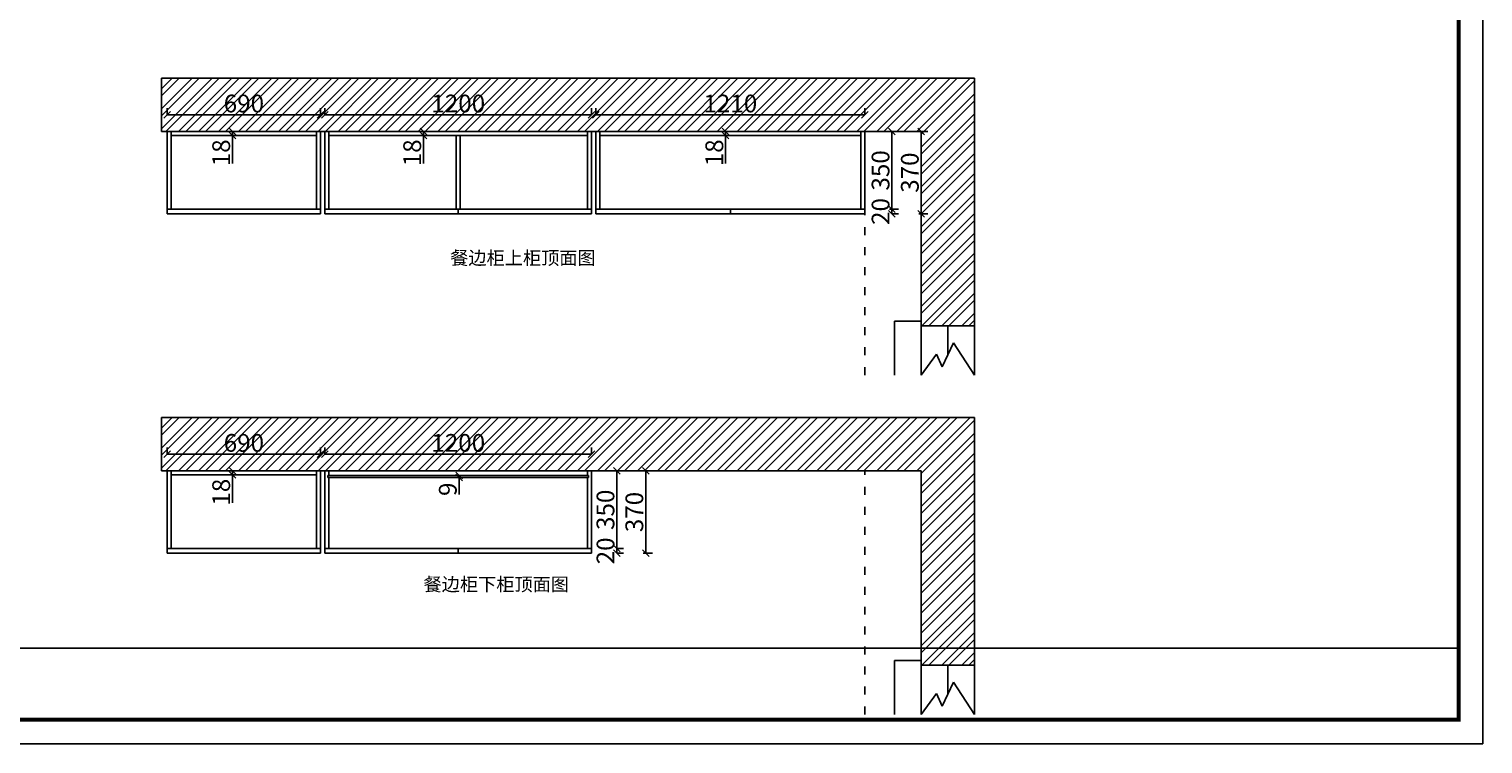
# Model space of a CAD drawing. Units: millimetres. Extents: x 182836 to 193214, y -7425 to 1328.
# Drawn here: x 186669 to 193214, y -7425 to -4205 of the extents above; entities that cross this region are included whole.
import ezdxf

# ---------------------------------------------------------------- set-up
doc = ezdxf.new("R2010")
doc.units = ezdxf.units.MM
doc.header["$LTSCALE"] = 3
doc.linetypes.add('ACAD_ISO03W100', pattern=[30, 12, -18])
doc.layers.get('0').update_dxf_attribs({"lineweight": 30})
doc.layers.add('06综合说明层', color=7, linetype='Continuous', lineweight=30)
doc.layers.add('墙体', color=251, linetype='Continuous', lineweight=30)
doc.styles.get("Standard").update_dxf_attribs({"font": 'txt', "height": 1000})
doc.dimstyles.new('ISO-25', dxfattribs={"dimtxt": 2.5, "dimasz": 30, "dimexe": 30, "dimexo": 150, "dimtad": 1, "dimdec": 1, "dimdsep": 46, "dimtxsty": 'Standard', "dimblk": 'OBLIQUE', "dimcen": 2.5, "dimadec": 0, "dimazin": 0, "dimtfac": 1, "dimtdec": 1, "dimtmove": 0, "dimatfit": 3, "dimldrblk": 'OBLIQUE', "dimfxl": 1, "dimarcsym": 0})

# ---------------------------------------------------------------- blocks, each defined once
blk = doc.blocks.new('_Oblique')
at = {"color": 0, "linetype": 'ByBlock', "lineweight": -2}
blk.add_line((-0.5, -0.5), (0.5, 0.5), dxfattribs=at)
blk = doc.blocks.new('*D6')
at = {"color": 0, "lineweight": -2, "transparency": 16777216}
for p, q in [((189221.2, -4591.1), (189221.2, -4561.1)), ((190431.2, -4591.1), (190431.2, -4561.1)), ((190431.2, -4591.1), (189221.2, -4591.1))]:
    blk.add_line(p, q, dxfattribs=at)
at = {"layer": 'Defpoints', "color": 0, "lineweight": -3, "transparency": 16777216}
for p in [(189221.2, -4591.1), (189221.2, -4666.4), (190431.2, -4666.4)]:
    blk.add_point(p, dxfattribs=at)
at = {"color": 0, "lineweight": -2, "transparency": 16777216, "xscale": 30, "yscale": 30, "zscale": 30, "rotation": 180}
blk.add_blockref('_Oblique', (189221.2, -4591.1), dxfattribs=at)
at = {"color": 0, "lineweight": -2, "transparency": 16777216, "xscale": 30, "yscale": 30, "zscale": 30}
blk.add_blockref('_Oblique', (190431.2, -4591.1), dxfattribs=at)
at = {"color": 0, "lineweight": -3, "transparency": 16777216, "insert": (189826.2, -4550.5), "char_height": 80, "attachment_point": 5}
blk.add_mtext('1210', dxfattribs=at)
blk = doc.blocks.new('*D3')
at = {"color": 0, "lineweight": -2, "transparency": 16777216}
for p, q in [((188001.2, -4591.1), (188001.2, -4561.1)), ((189201.2, -4591.1), (189201.2, -4561.1)), ((189201.2, -4591.1), (188001.2, -4591.1))]:
    blk.add_line(p, q, dxfattribs=at)
at = {"layer": 'Defpoints', "color": 0, "lineweight": -3, "transparency": 16777216}
for p in [(188001.2, -4591.1), (188001.2, -4666.4), (189201.2, -4666.4)]:
    blk.add_point(p, dxfattribs=at)
at = {"color": 0, "lineweight": -2, "transparency": 16777216, "xscale": 30, "yscale": 30, "zscale": 30, "rotation": 180}
blk.add_blockref('_Oblique', (188001.2, -4591.1), dxfattribs=at)
at = {"color": 0, "lineweight": -2, "transparency": 16777216, "xscale": 30, "yscale": 30, "zscale": 30}
blk.add_blockref('_Oblique', (189201.2, -4591.1), dxfattribs=at)
at = {"color": 0, "lineweight": -3, "transparency": 16777216, "insert": (188601.2, -4550.5), "char_height": 80, "attachment_point": 5}
blk.add_mtext('1200', dxfattribs=at)
blk = doc.blocks.new('*D4')
at = {"color": 0, "lineweight": -2, "transparency": 16777216}
for p, q in [((187291.2, -4591.1), (187291.2, -4561.1)), ((187981.2, -4591.1), (187981.2, -4561.1)), ((187981.2, -4591.1), (187291.2, -4591.1))]:
    blk.add_line(p, q, dxfattribs=at)
at = {"layer": 'Defpoints', "color": 0, "lineweight": -3, "transparency": 16777216}
for p in [(187291.2, -4591.1), (187291.2, -4666.4), (187981.2, -4666.4)]:
    blk.add_point(p, dxfattribs=at)
at = {"color": 0, "lineweight": -2, "transparency": 16777216, "xscale": 30, "yscale": 30, "zscale": 30, "rotation": 180}
blk.add_blockref('_Oblique', (187291.2, -4591.1), dxfattribs=at)
at = {"color": 0, "lineweight": -2, "transparency": 16777216, "xscale": 30, "yscale": 30, "zscale": 30}
blk.add_blockref('_Oblique', (187981.2, -4591.1), dxfattribs=at)
at = {"color": 0, "lineweight": -3, "transparency": 16777216, "insert": (187636.2, -4550.5), "char_height": 80, "attachment_point": 5}
blk.add_mtext('690', dxfattribs=at)
blk = doc.blocks.new('*D7')
at = {"color": 0, "lineweight": -2, "transparency": 16777216}
for p, q in [((190553.4, -4666.4), (190583.4, -4666.4)), ((190553.4, -4666.4), (190553.4, -5016.4)), ((190542.4, -5016.4), (190583.4, -5016.4))]:
    blk.add_line(p, q, dxfattribs=at)
at = {"layer": 'Defpoints', "color": 0, "lineweight": -3, "transparency": 16777216}
for p in [(190431.2, -4666.4), (187981.2, -5016.4), (190553.4, -5016.4)]:
    blk.add_point(p, dxfattribs=at)
at = {"color": 0, "lineweight": -2, "transparency": 16777216, "xscale": 30, "yscale": 30, "zscale": 30}
for p, rotation in [((190553.4, -4666.4), 90), ((190553.4, -5016.4), 270)]:
    blk.add_blockref('_Oblique', p, dxfattribs=dict(at, rotation=rotation))
at = {"color": 0, "lineweight": -3, "transparency": 16777216, "insert": (190512.7, -4841.4), "char_height": 80, "attachment_point": 5, "rotation": 90}
blk.add_mtext('350', dxfattribs=at)
blk = doc.blocks.new('*D8')
at = {"color": 0, "lineweight": -2, "transparency": 16777216}
for p, q in [((190542.4, -5016.4), (190583.4, -5016.4)), ((190553.4, -5016.4), (190553.4, -5036.4)), ((190553.4, -5036.4), (190583.4, -5036.4))]:
    blk.add_line(p, q, dxfattribs=at)
at = {"layer": 'Defpoints', "color": 0, "lineweight": -3, "transparency": 16777216}
for p in [(187981.2, -5016.4), (190431.2, -5036.4), (190553.4, -5036.4)]:
    blk.add_point(p, dxfattribs=at)
at = {"color": 0, "lineweight": -2, "transparency": 16777216, "xscale": 30, "yscale": 30, "zscale": 30}
for p, rotation in [((190553.4, -5016.4), 90), ((190553.4, -5036.4), 270)]:
    blk.add_blockref('_Oblique', p, dxfattribs=dict(at, rotation=rotation))
at = {"color": 0, "lineweight": -3, "transparency": 16777216, "insert": (190512.7, -5026.4), "char_height": 80, "attachment_point": 5, "rotation": 90}
blk.add_mtext('20', dxfattribs=at)
blk = doc.blocks.new('*D9')
at = {"color": 0, "lineweight": -2, "transparency": 16777216}
for p, q in [((190674.2, -4666.4), (190715.2, -4666.4)), ((190685.2, -5036.4), (190685.2, -4666.4)), ((190674.2, -5036.4), (190715.2, -5036.4))]:
    blk.add_line(p, q, dxfattribs=at)
at = {"layer": 'Defpoints', "color": 0, "lineweight": -3, "transparency": 16777216}
for p in [(190431.2, -4666.4), (190685.2, -4666.4), (190431.2, -5036.4)]:
    blk.add_point(p, dxfattribs=at)
at = {"color": 0, "lineweight": -2, "transparency": 16777216, "xscale": 30, "yscale": 30, "zscale": 30}
for p, rotation in [((190685.2, -4666.4), 90), ((190685.2, -5036.4), 270)]:
    blk.add_blockref('_Oblique', p, dxfattribs=dict(at, rotation=rotation))
at = {"color": 0, "lineweight": -3, "transparency": 16777216, "insert": (190644.6, -4851.4), "char_height": 80, "attachment_point": 5, "rotation": 90}
blk.add_mtext('370', dxfattribs=at)
blk = doc.blocks.new('*D33')
at = {"color": 0, "lineweight": -2, "transparency": 16777216}
for p, q in [((189805, -4666.4), (189775, -4666.4)), ((189805, -4684.4), (189775, -4684.4)), ((189805, -4666.4), (189805, -4684.4)), ((189805, -4684.4), (189805, -4809.9))]:
    blk.add_line(p, q, dxfattribs=at)
at = {"layer": 'Defpoints', "color": 0, "lineweight": -3, "transparency": 16777216}
for p in [(189805, -4684.4), (189826.2, -4666.4), (189826.2, -4684.4)]:
    blk.add_point(p, dxfattribs=at)
at = {"color": 0, "lineweight": -2, "transparency": 16777216, "xscale": 30, "yscale": 30, "zscale": 30}
for p, rotation in [((189805, -4666.4), 90), ((189805, -4684.4), 270)]:
    blk.add_blockref('_Oblique', p, dxfattribs=dict(at, rotation=rotation))
at = {"color": 0, "lineweight": -3, "transparency": 16777216, "insert": (189764.4, -4762.2), "char_height": 80, "attachment_point": 5, "rotation": 90}
blk.add_mtext('18', dxfattribs=at)
blk = doc.blocks.new('*D34')
at = {"color": 0, "lineweight": -2, "transparency": 16777216}
for p, q in [((188456, -4666.4), (188415, -4666.4)), ((188445, -4666.4), (188445, -4684.4)), ((188445, -4684.4), (188475, -4684.4)), ((188445, -4684.4), (188445, -4809.9))]:
    blk.add_line(p, q, dxfattribs=at)
at = {"layer": 'Defpoints', "color": 0, "lineweight": -3, "transparency": 16777216}
for p in [(188445, -4684.4), (188445, -4684.4), (188665, -4666.4)]:
    blk.add_point(p, dxfattribs=at)
at = {"color": 0, "lineweight": -2, "transparency": 16777216, "xscale": 30, "yscale": 30, "zscale": 30}
for p, rotation in [((188445, -4666.4), 90), ((188445, -4684.4), 270)]:
    blk.add_blockref('_Oblique', p, dxfattribs=dict(at, rotation=rotation))
at = {"color": 0, "lineweight": -3, "transparency": 16777216, "insert": (188404.4, -4762.2), "char_height": 80, "attachment_point": 5, "rotation": 90}
blk.add_mtext('18', dxfattribs=at)
blk = doc.blocks.new('*D35')
at = {"color": 0, "lineweight": -2, "transparency": 16777216}
for p, q in [((187585, -4666.4), (187555, -4666.4)), ((187585, -4684.4), (187555, -4684.4)), ((187585, -4666.4), (187585, -4684.4)), ((187585, -4684.4), (187585, -4809.9))]:
    blk.add_line(p, q, dxfattribs=at)
at = {"layer": 'Defpoints', "color": 0, "lineweight": -3, "transparency": 16777216}
for p in [(187585, -4684.4), (187595, -4666.4), (187595, -4684.4)]:
    blk.add_point(p, dxfattribs=at)
at = {"color": 0, "lineweight": -2, "transparency": 16777216, "xscale": 30, "yscale": 30, "zscale": 30}
for p, rotation in [((187585, -4666.4), 90), ((187585, -4684.4), 270)]:
    blk.add_blockref('_Oblique', p, dxfattribs=dict(at, rotation=rotation))
at = {"color": 0, "lineweight": -3, "transparency": 16777216, "insert": (187544.4, -4762.2), "char_height": 80, "attachment_point": 5, "rotation": 90}
blk.add_mtext('18', dxfattribs=at)
blk = doc.blocks.new('*D36')
at = {"color": 0, "lineweight": -2, "transparency": 16777216}
for p, q in [((188001.2, -6119.7), (188001.2, -6089.7)), ((189201.2, -6119.7), (188001.2, -6119.7)), ((189201.2, -6119.7), (189201.2, -6089.7))]:
    blk.add_line(p, q, dxfattribs=at)
at = {"layer": 'Defpoints', "color": 0, "lineweight": -3, "transparency": 16777216}
for p in [(188001.2, -6119.7), (188001.2, -6195), (189201.2, -6195)]:
    blk.add_point(p, dxfattribs=at)
at = {"color": 0, "lineweight": -2, "transparency": 16777216, "xscale": 30, "yscale": 30, "zscale": 30, "rotation": 180}
blk.add_blockref('_Oblique', (188001.2, -6119.7), dxfattribs=at)
at = {"color": 0, "lineweight": -2, "transparency": 16777216, "xscale": 30, "yscale": 30, "zscale": 30}
blk.add_blockref('_Oblique', (189201.2, -6119.7), dxfattribs=at)
at = {"color": 0, "lineweight": -3, "transparency": 16777216, "insert": (188601.2, -6079.1), "char_height": 80, "attachment_point": 5}
blk.add_mtext('1200', dxfattribs=at)
blk = doc.blocks.new('*D37')
at = {"color": 0, "lineweight": -2, "transparency": 16777216}
for p, q in [((187291.2, -6119.7), (187291.2, -6089.7)), ((187981.2, -6119.7), (187291.2, -6119.7)), ((187981.2, -6119.7), (187981.2, -6089.7))]:
    blk.add_line(p, q, dxfattribs=at)
at = {"layer": 'Defpoints', "color": 0, "lineweight": -3, "transparency": 16777216}
for p in [(187291.2, -6119.7), (187291.2, -6195), (187981.2, -6195)]:
    blk.add_point(p, dxfattribs=at)
at = {"color": 0, "lineweight": -2, "transparency": 16777216, "xscale": 30, "yscale": 30, "zscale": 30, "rotation": 180}
blk.add_blockref('_Oblique', (187291.2, -6119.7), dxfattribs=at)
at = {"color": 0, "lineweight": -2, "transparency": 16777216, "xscale": 30, "yscale": 30, "zscale": 30}
blk.add_blockref('_Oblique', (187981.2, -6119.7), dxfattribs=at)
at = {"color": 0, "lineweight": -3, "transparency": 16777216, "insert": (187636.2, -6079.1), "char_height": 80, "attachment_point": 5}
blk.add_mtext('690', dxfattribs=at)
blk = doc.blocks.new('*D38')
at = {"color": 0, "lineweight": -2, "transparency": 16777216}
for p, q in [((187585, -6195), (187555, -6195)), ((187585, -6213), (187555, -6213)), ((187585, -6195), (187585, -6213)), ((187585, -6213), (187585, -6338.5))]:
    blk.add_line(p, q, dxfattribs=at)
at = {"layer": 'Defpoints', "color": 0, "lineweight": -3, "transparency": 16777216}
for p in [(187585, -6213), (187595, -6195), (187595, -6213)]:
    blk.add_point(p, dxfattribs=at)
at = {"color": 0, "lineweight": -2, "transparency": 16777216, "xscale": 30, "yscale": 30, "zscale": 30}
for p, rotation in [((187585, -6195), 90), ((187585, -6213), 270)]:
    blk.add_blockref('_Oblique', p, dxfattribs=dict(at, rotation=rotation))
at = {"color": 0, "lineweight": -3, "transparency": 16777216, "insert": (187544.4, -6290.7), "char_height": 80, "attachment_point": 5, "rotation": 90}
blk.add_mtext('18', dxfattribs=at)
blk = doc.blocks.new('*D39')
at = {"color": 0, "lineweight": -2, "transparency": 16777216}
for p, q in [((189315, -6195), (189345, -6195)), ((189315, -6195), (189315, -6545)), ((189315, -6545), (189345, -6545))]:
    blk.add_line(p, q, dxfattribs=at)
at = {"layer": 'Defpoints', "color": 0, "lineweight": -3, "transparency": 16777216}
for p in [(189201.2, -6195), (189201.2, -6545), (189315, -6545)]:
    blk.add_point(p, dxfattribs=at)
at = {"color": 0, "lineweight": -2, "transparency": 16777216, "xscale": 30, "yscale": 30, "zscale": 30}
for p, rotation in [((189315, -6195), 90), ((189315, -6545), 270)]:
    blk.add_blockref('_Oblique', p, dxfattribs=dict(at, rotation=rotation))
at = {"color": 0, "lineweight": -3, "transparency": 16777216, "insert": (189274.4, -6370), "char_height": 80, "attachment_point": 5, "rotation": 90}
blk.add_mtext('350', dxfattribs=at)
blk = doc.blocks.new('*D40')
at = {"color": 0, "lineweight": -2, "transparency": 16777216}
for p, q in [((189315, -6545), (189345, -6545)), ((189315, -6545), (189315, -6565)), ((189315, -6565), (189345, -6565))]:
    blk.add_line(p, q, dxfattribs=at)
at = {"layer": 'Defpoints', "color": 0, "lineweight": -3, "transparency": 16777216}
for p in [(189201.2, -6545), (189201.2, -6565), (189315, -6565)]:
    blk.add_point(p, dxfattribs=at)
at = {"color": 0, "lineweight": -2, "transparency": 16777216, "xscale": 30, "yscale": 30, "zscale": 30}
for p, rotation in [((189315, -6545), 90), ((189315, -6565), 270)]:
    blk.add_blockref('_Oblique', p, dxfattribs=dict(at, rotation=rotation))
at = {"color": 0, "lineweight": -3, "transparency": 16777216, "insert": (189274.4, -6555), "char_height": 80, "attachment_point": 5, "rotation": 90}
blk.add_mtext('20', dxfattribs=at)
blk = doc.blocks.new('*D41')
at = {"color": 0, "lineweight": -2, "transparency": 16777216}
for p, q in [((189434, -6195), (189475, -6195)), ((189445, -6565), (189445, -6195)), ((189434, -6565), (189475, -6565))]:
    blk.add_line(p, q, dxfattribs=at)
at = {"layer": 'Defpoints', "color": 0, "lineweight": -3, "transparency": 16777216}
for p in [(189201.2, -6195), (189445, -6195), (189201.2, -6565)]:
    blk.add_point(p, dxfattribs=at)
at = {"color": 0, "lineweight": -2, "transparency": 16777216, "xscale": 30, "yscale": 30, "zscale": 30}
for p, rotation in [((189445, -6195), 90), ((189445, -6565), 270)]:
    blk.add_blockref('_Oblique', p, dxfattribs=dict(at, rotation=rotation))
at = {"color": 0, "lineweight": -3, "transparency": 16777216, "insert": (189404.4, -6380), "char_height": 80, "attachment_point": 5, "rotation": 90}
blk.add_mtext('370', dxfattribs=at)
blk = doc.blocks.new('*D42')
at = {"color": 0, "lineweight": -2, "transparency": 16777216}
for p, q in [((188605, -6215), (188575, -6215)), ((188605, -6215), (188605, -6224)), ((188605, -6224), (188575, -6224)), ((188605, -6224), (188605, -6301))]:
    blk.add_line(p, q, dxfattribs=at)
at = {"layer": 'Defpoints', "color": 0, "lineweight": -3, "transparency": 16777216}
for p in [(188655, -6215), (188605, -6224), (188655, -6224)]:
    blk.add_point(p, dxfattribs=at)
at = {"color": 0, "lineweight": -2, "transparency": 16777216, "xscale": 30, "yscale": 30, "zscale": 30}
for p, rotation in [((188605, -6215), 90), ((188605, -6224), 270)]:
    blk.add_blockref('_Oblique', p, dxfattribs=dict(at, rotation=rotation))
at = {"color": 0, "lineweight": -3, "transparency": 16777216, "insert": (188564.4, -6277.5), "char_height": 80, "attachment_point": 5, "rotation": 90}
blk.add_mtext('9', dxfattribs=at)

msp = doc.modelspace()

# ---------------------------------------------------------------- hatches: boundary and pattern name
at = {"layer": '墙体', "lineweight": -3}
h = msp.add_hatch(dxfattribs=at)
h.set_pattern_fill('STEEL', color=256, scale=20, angle=180)
h.set_pattern_definition([(225, (383177.694, -34235.66), (44.90128, -44.90128), []), (225, (383177.694, -34267.41), (44.90128, -44.90128), [])])
h.paths.add_polyline_path([(190685.23, -4666.43), (190685.23, -5541.43), (190925.23, -5541.43), (190925.23, -4426.43), (187265.23, -4426.43), (187265.23, -4666.43)])
h = msp.add_hatch(dxfattribs=at)
h.set_pattern_fill('STEEL', color=256, scale=20, angle=180)
h.set_pattern_definition([(225, (383177.694, -35764.23), (44.90128, -44.90128), []), (225, (383177.694, -35795.98), (44.90128, -44.90128), [])])
h.paths.add_polyline_path([(190685.23, -6195), (190685.23, -7070), (190925.23, -7070), (190925.23, -5955), (187265.23, -5955), (187265.23, -6195)])

# ---------------------------------------------------------------- linework, layer by layer
at = {"lineweight": -3}
for p, q in [((187291.23, -4666.43), (187981.23, -4666.43)), ((187291.23, -5036.43), (187291.23, -4666.43)), ((187309.23, -5016.43), (187309.23, -4666.43)), ((187309.23, -4684.43), (187963.23, -4684.43)), ((187963.23, -5016.43), (187963.23, -4666.43)), ((187981.23, -5036.43), (187981.23, -4666.43)), ((188001.23, -4666.43), (189201.23, -4666.43)), ((188001.23, -5036.43), (188001.23, -4666.43)), ((188019.23, -5016.43), (188019.23, -4666.43)), ((188019.23, -4684.43), (189183.23, -4684.43)), ((189183.23, -5016.43), (189183.23, -4666.43)), ((189201.23, -5036.43), (189201.23, -4666.43)), ((189221.23, -4666.43), (190431.23, -4666.43)), ((189221.23, -5036.43), (189221.23, -4666.43)), ((189239.23, -5016.43), (189239.23, -4666.43)), ((189239.23, -4684.43), (190413.23, -4684.43)), ((190413.23, -5016.43), (190413.23, -4666.43)), ((190431.23, -5036.43), (190431.23, -4666.43)), ((187291.23, -5016.43), (187981.23, -5016.43)), ((187291.23, -5036.43), (187981.23, -5036.43)), ((188001.23, -5016.43), (189201.23, -5016.43)), ((188001.23, -5036.43), (189201.23, -5036.43)), ((188601.23, -5036.43), (188601.23, -5016.43)), ((189221.23, -5016.43), (190431.23, -5016.43)), ((189221.23, -5036.43), (190431.23, -5036.43)), ((189826.23, -5036.43), (189826.23, -5016.43)), ((187291.23, -6195), (187981.23, -6195)), ((187291.23, -6565), (187291.23, -6195)), ((187309.23, -6545), (187309.23, -6195)), ((187309.23, -6213), (187963.23, -6213)), ((187963.23, -6545), (187963.23, -6195)), ((187981.23, -6565), (187981.23, -6195)), ((188001.23, -6195), (189201.23, -6195)), ((188001.23, -6565), (188001.23, -6195)), ((188014.23, -6215), (189188.23, -6215)), ((188014.23, -6224), (188014.23, -6215)), ((188019.23, -6215), (188019.23, -6195)), ((189183.23, -6215), (189183.23, -6195)), ((189188.23, -6224), (189188.23, -6215)), ((189201.23, -6565), (189201.23, -6195)), ((188014.23, -6224), (189188.23, -6224)), ((188019.23, -6545), (188019.23, -6224)), ((189183.23, -6545), (189183.23, -6224)), ((187291.23, -6545), (187981.23, -6545)), ((187291.23, -6565), (187981.23, -6565)), ((188001.23, -6545), (189201.23, -6545)), ((188001.23, -6565), (189201.23, -6565)), ((188601.23, -6565), (188601.23, -6545))]:
    msp.add_line(p, q, dxfattribs=at)
at = {"color": 251, "lineweight": -3, "true_color": 0x636466}
for p, q in [((188592.23, -5016.43), (188592.23, -4684.43)), ((188610.23, -5016.43), (188610.23, -4684.43))]:
    msp.add_line(p, q, dxfattribs=at)
at = {"layer": '06综合说明层', "color": 0, "linetype": 'ByBlock', "lineweight": -3}
msp.add_line((184972.4, -6993.49), (193105.15, -6993.49), dxfattribs=at)
msp.add_lwpolyline([(193214.12, -7424.56), (182836.2, -7424.56), (182836.2, -192.39), (193214.12, -192.39)], close=True, dxfattribs=at)
msp.add_lwpolyline([(193214.12, -7424.56), (182836.2, -7424.56), (182836.2, -192.39), (193214.12, -192.39)], close=True, dxfattribs=at)
msp.add_lwpolyline([(193214.12, -7424.56), (182836.2, -7424.56), (182836.2, -192.39), (193214.12, -192.39)], close=True, dxfattribs=at)
at = {"layer": '06综合说明层', "color": 0, "linetype": 'ByBlock', "lineweight": -3, "const_width": 18.08}
msp.add_lwpolyline([(193105.15, -7315.59), (182945.37, -7315.59), (182945.37, -301.36), (193105.15, -301.36)], close=True, dxfattribs=at)
msp.add_lwpolyline([(193105.15, -7315.59), (182945.37, -7315.59), (182945.37, -301.36), (193105.15, -301.36)], close=True, dxfattribs=at)
msp.add_lwpolyline([(193105.15, -7315.59), (182945.37, -7315.59), (182945.37, -301.36), (193105.15, -301.36)], close=True, dxfattribs=at)
at = {"layer": '墙体', "lineweight": -3}
for p, q in [((190925.23, -4426.43), (187265.23, -4426.43)), ((187265.23, -4666.43), (187265.23, -4426.43)), ((190925.23, -5763.73), (190925.23, -4426.43)), ((190685.23, -4666.43), (187265.23, -4666.43)), ((190685.23, -5763.73), (190685.23, -4666.43)), ((190565.23, -5763.73), (190565.23, -5520.43)), ((190685.23, -5520.43), (190565.23, -5520.43)), ((190925.23, -5541.43), (190685.23, -5541.43)), ((190805.23, -5672.31), (190805.23, -5541.43)), ((190780.23, -5725.6), (190830.91, -5617.58)), ((190830.91, -5617.58), (190925.23, -5763.73)), ((190685.23, -5763.73), (190754.33, -5669.34)), ((190754.33, -5669.34), (190780.23, -5725.6)), ((190925.23, -5955), (187265.23, -5955)), ((187265.23, -6195), (187265.23, -5955)), ((190925.23, -7292.3), (190925.23, -5955)), ((190685.23, -6195), (187265.23, -6195)), ((190685.23, -7292.3), (190685.23, -6195)), ((190565.23, -7292.3), (190565.23, -7049)), ((190685.23, -7049), (190565.23, -7049)), ((190925.23, -7070), (190685.23, -7070)), ((190805.23, -7200.88), (190805.23, -7070)), ((190685.23, -7292.3), (190754.33, -7197.91)), ((190754.33, -7197.91), (190780.23, -7254.17)), ((190780.23, -7254.17), (190830.91, -7146.15)), ((190830.91, -7146.15), (190925.23, -7292.3))]:
    msp.add_line(p, q, dxfattribs=at)
at = {"layer": '墙体', "linetype": 'ACAD_ISO03W100', "lineweight": -3}
for p, q in [((190431.23, -5763.73), (190431.23, -4666.43)), ((190431.23, -7292.3), (190431.23, -6195))]:
    msp.add_line(p, q, dxfattribs=at)

# ---------------------------------------------------------------- texts
at = {"lineweight": -3, "char_height": 60, "attachment_point": 1}
for s, insert in [('餐边柜上柜顶面图', (188565, -5205.67)), ('餐边柜下柜顶面图', (188445, -6675.67))]:
    msp.add_mtext_dynamic_manual_height_columns(s, width=2972.1389, gutter_width=400, heights=[0], dxfattribs=dict(at, insert=insert))

# ---------------------------------------------------------------- dimensions: what is measured, and where the dimension line sits
at = {"color": 32, "lineweight": -3, "true_color": 0xcd6928}
for base, p1, p2, override, picture, middle in [((187291.23, -4591.12), (187981.23, -4666.43), (187291.23, -4666.43), {"dimtmove": 1, "dimfxl": 11, "dimfxlon": 1}, '*D4', (187636.23, -4550.49)), ((188001.23, -4591.12), (189201.23, -4666.43), (188001.23, -4666.43), {"dimtmove": 1, "dimfxl": 11, "dimfxlon": 1}, '*D3', (188601.23, -4550.49)), ((189221.23, -4591.12), (190431.23, -4666.43), (189221.23, -4666.43), {"dimfxl": 11, "dimfxlon": 1}, '*D6', (189826.23, -4550.49)), ((187291.23, -6119.69), (187981.23, -6195), (187291.23, -6195), {"dimtmove": 1, "dimfxl": 11, "dimfxlon": 1}, '*D37', (187636.23, -6079.06)), ((188001.23, -6119.69), (189201.23, -6195), (188001.23, -6195), {"dimtmove": 1, "dimfxl": 11, "dimfxlon": 1}, '*D36', (188601.23, -6079.06))]:
    dim = msp.add_linear_dim(base=base, p1=p1, p2=p2, dimstyle='ISO-25', override=override, dxfattribs=at)
    dim.commit()
    dim.dimension.update_dxf_attribs({"geometry": picture, "text_midpoint": middle})
for base, p1, p2, override, picture, middle in [((187585, -4684.43), (187595, -4666.43), (187595, -4684.43), {"dimfxl": 11, "dimfxlon": 1}, '*D35', (187544.38, -4762.17)), ((190553.36, -5016.43), (190431.23, -4666.43), (187981.23, -5016.43), {"dimfxl": 11, "dimfxlon": 1}, '*D7', (190512.73, -4841.43)), ((188445, -4684.43), (188665, -4666.43), (188445, -4684.43), {"dimfxl": 11, "dimfxlon": 1}, '*D34', (188404.38, -4762.17)), ((189805, -4684.43), (189826.23, -4666.43), (189826.23, -4684.43), {"dimfxl": 11, "dimfxlon": 1}, '*D33', (189764.38, -4762.17)), ((190685.23, -4666.43), (190431.23, -5036.43), (190431.23, -4666.43), {"dimtmove": 1, "dimfxl": 11, "dimfxlon": 1}, '*D9', (190644.61, -4851.43)), ((187585, -6213), (187595, -6195), (187595, -6213), {"dimfxl": 11, "dimfxlon": 1}, '*D38', (187544.38, -6290.74)), ((188605, -6224), (188655, -6215), (188655, -6224), {"dimfxl": 11, "dimfxlon": 1}, '*D42', (188564.38, -6277.51)), ((189315, -6545), (189201.23, -6195), (189201.23, -6545), {"dimfxl": 11, "dimfxlon": 1}, '*D39', (189274.38, -6370)), ((189445, -6195), (189201.23, -6565), (189201.23, -6195), {"dimtmove": 1, "dimfxl": 11, "dimfxlon": 1}, '*D41', (189404.38, -6380))]:
    dim = msp.add_linear_dim(base=base, p1=p1, p2=p2, angle=90, dimstyle='ISO-25', override=override, dxfattribs=at)
    dim.commit()
    dim.dimension.update_dxf_attribs({"geometry": picture, "text_midpoint": middle})
for base, p1, p2, picture, middle in [((190553.36, -5036.43), (187981.23, -5016.43), (190431.23, -5036.43), '*D8', (190553.36, -5026.43)), ((189315, -6565), (189201.23, -6545), (189201.23, -6565), '*D40', (189315, -6555))]:
    dim = msp.add_linear_dim(base=base, p1=p1, p2=p2, angle=90, dimstyle='ISO-25', override={"dimtmove": 1, "dimfxl": 11, "dimfxlon": 1}, dxfattribs=at)
    dim.commit()
    dim.dimension.update_dxf_attribs({"geometry": picture, "text_midpoint": middle, "dimtype": 128})

doc.saveas('drawing.dxf')
